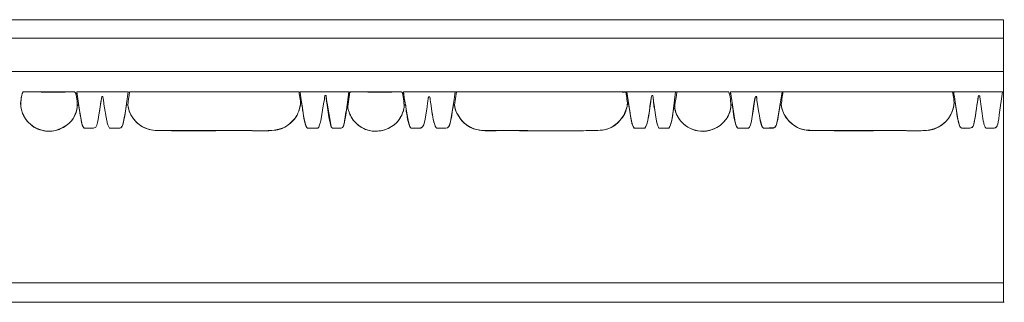
# Model space of a CAD drawing. Units: millimetres. Extents: x 1848 to 2504, y -38 to 37.
# Drawn here: x 2243 to 2504, y -38 to 37 of the extents above; entities that cross this region are included whole.
import ezdxf

# ---------------------------------------------------------------- set-up
doc = ezdxf.new("R2010")
doc.units = ezdxf.units.MM
doc.header["$MEASUREMENT"] = 0
doc.layers.add('layer 1', color=7, linetype='Continuous')

msp = doc.modelspace()

# ---------------------------------------------------------------- linework, layer by layer
at = {"layer": 'layer 1', "color": 250, "lineweight": 20}
for points, knots in [([(1982.0451, -37.851), (1982.0451, -37.851), (2503.9206, -37.851), (2503.9206, -37.851), (2503.9206, -37.851), (2503.7045, -37.851), (2503.7045, -37.851), (2503.7045, -37.851), (2503.7045, 37.1485), (2503.7045, 37.1485), (2503.7045, 37.1485), (1982.0451, 37.149), (1982.0451, 37.149), (1982.0451, 37.149), (1982.0451, -37.851), (1982.0451, -37.851)], [0, 0, 0, 0, 0.2, 0.2, 0.2, 0.4, 0.4, 0.4, 0.6, 0.6, 0.6, 0.8, 0.8, 0.8, 1, 1, 1, 1]), ([(2243.5312, 17.968), (2243.2482, 17.5233), (2242.9883, 16.0898), (2242.9132, 15.5397), (2242.6904, 13.9066), (2243.3935, 11.8744), (2244.3447, 10.607), (2244.862, 9.9178), (2245.2141, 9.5579), (2245.9631, 8.9921), (2246.5468, 8.5511), (2247.2316, 8.1516), (2247.9935, 7.9456), (2249.3603, 7.576), (2250.6329, 7.3092), (2252.1683, 7.7657), (2252.662, 7.9125), (2253.0141, 7.9914), (2253.405, 8.1619), (2255.65, 9.1409), (2257.3041, 10.954), (2257.816, 13.4506), (2257.9934, 14.3163), (2257.8057, 16.6407), (2257.5117, 17.5645), (2257.3346, 18.1209), (2257.0612, 17.9782), (2256.2467, 17.9696), (2252.0174, 17.925), (2247.7633, 17.968), (2243.5312, 17.968)], [0, 0, 0, 0, 0.1, 0.1, 0.1, 0.2, 0.2, 0.2, 0.3, 0.3, 0.3, 0.4, 0.4, 0.4, 0.5, 0.5, 0.5, 0.6, 0.6, 0.6, 0.7, 0.7, 0.7, 0.8, 0.8, 0.8, 0.9, 0.9, 0.9, 1, 1, 1, 1]), ([(2259.6956, 8.3774), (2260.3809, 8.3774), (2262.4027, 8.1726), (2262.8028, 8.6198), (2263.183, 9.0446), (2263.4318, 10.6235), (2263.545, 11.2846), (2263.8594, 13.1207), (2264.0649, 14.9937), (2264.4369, 16.7826), (2264.8086, 16.649), (2264.6767, 16.8064), (2264.7715, 16.4397), (2264.773, 16.4338), (2264.8331, 15.8841), (2264.836, 15.861), (2264.8966, 15.3927), (2264.9302, 15.1797), (2264.9931, 14.7271), (2264.9931, 14.7271), (2265.7555, 10.3054), (2265.7555, 10.3054), (2265.8199, 9.9977), (2265.9216, 9.55), (2266.0198, 9.258), (2266.0198, 9.258), (2266.4844, 8.3774), (2266.4844, 8.3774), (2270.8467, 8.3774), (2269.5404, 7.5606), (2271.0102, 14.6274), (2271.4945, 14.4533), (2271.2626, 14.6827), (2271.3748, 14.0924), (2271.3748, 14.0924), (2271.5696, 13.3101), (2271.5696, 13.3101), (2271.7262, 12.7429), (2271.9147, 12.4275), (2272.1586, 11.9336), (2272.2624, 11.7232), (2272.3095, 11.589), (2272.4564, 11.3542), (2273.4146, 9.8222), (2274.9718, 8.6043), (2276.7214, 8.1161), (2276.8778, 8.0725), (2277.4491, 7.8818), (2277.4494, 7.8817), (2278.9962, 7.5325), (2297.6927, 7.7309), (2301.8292, 7.7309), (2304.776, 7.7309), (2309.8918, 7.2189), (2312.5151, 8.4306), (2313.7908, 9.0199), (2314.7686, 9.88), (2315.6475, 10.9457), (2316.0966, 11.4901), (2316.4385, 12.1878), (2316.686, 12.8571), (2316.686, 12.8571), (2317.2386, 15.0585), (2317.2386, 15.0585), (2317.5504, 14.9334), (2317.5027, 14.9004), (2317.5628, 14.3884), (2317.7324, 12.9418), (2318.03, 10.2998), (2318.5731, 9.0005), (2318.7749, 8.5177), (2318.7982, 8.6878), (2318.9628, 8.3774), (2318.9628, 8.3774), (2321.7645, 8.3774), (2321.7645, 8.3774), (2321.7785, 8.3983), (2321.8058, 8.4524), (2321.813, 8.4358), (2321.9474, 8.1265), (2322.5274, 10.2658), (2322.5285, 10.2713), (2322.5285, 10.2713), (2323.2883, 14.7953), (2323.2883, 14.7953), (2323.374, 15.3035), (2323.5929, 16.4777), (2323.5964, 16.9981), (2323.5964, 16.9981), (2323.9192, 16.9979), (2323.9192, 16.9979), (2323.9192, 16.0526), (2324.7587, 10.4039), (2325.1412, 9.2237), (2325.211, 9.0083), (2325.2585, 8.8747), (2325.3273, 8.7309), (2325.4333, 8.5097), (2325.4366, 8.5651), (2325.5361, 8.3774), (2326.194, 8.3774), (2327.2075, 8.3142), (2327.8199, 8.3704), (2328.6589, 8.4474), (2328.6302, 9.2417), (2328.791, 9.9291), (2328.945, 10.5873), (2329.2433, 13.453), (2329.5226, 13.8731), (2329.7999, 13.7067), (2329.7446, 13.596), (2329.8125, 13.3625), (2329.8894, 13.098), (2329.9508, 12.911), (2330.0202, 12.7012), (2330.2031, 12.1486), (2330.3111, 11.842), (2330.5785, 11.3982), (2330.8137, 11.0078), (2330.976, 10.6794), (2331.274, 10.3473), (2332.2992, 9.2045), (2333.476, 8.2836), (2334.9791, 7.861), (2335.7404, 7.647), (2336.6521, 7.4511), (2337.3854, 7.5404), (2339.5302, 7.8017), (2340.8776, 8.215), (2342.521, 9.704), (2342.665, 9.8344), (2343.2145, 10.5039), (2343.3184, 10.6557), (2343.5545, 11.0004), (2343.8175, 11.4369), (2344.0016, 11.8227), (2344.3106, 12.4701), (2344.7114, 13.7182), (2344.7171, 14.6274), (2345.1852, 14.4591), (2345.0006, 14.6629), (2345.0793, 13.9922), (2345.2346, 12.6674), (2345.5547, 10.1892), (2346.0515, 9.0005), (2346.2533, 8.5177), (2346.2767, 8.6878), (2346.4412, 8.3774), (2350.0084, 8.3774), (2349.7678, 7.373), (2350.7198, 13.9842), (2350.796, 14.5138), (2350.8747, 14.9653), (2350.9353, 15.385), (2350.9826, 15.7119), (2350.9791, 16.5076), (2351.1821, 16.6749), (2351.3037, 16.7855), (2350.9645, 16.8778), (2351.3313, 16.7112), (2351.3313, 16.7112), (2351.4503, 16.5965), (2351.4503, 16.5965), (2351.5219, 16.4469), (2351.5142, 16.2464), (2351.5405, 16.0377), (2351.5772, 15.747), (2351.6535, 15.2095), (2351.7052, 14.9031), (2352.016, 13.06), (2352.1535, 11.0479), (2352.7531, 9.2485), (2352.7531, 9.2485), (2353.23, 8.3774), (2353.23, 8.3774), (2353.7602, 8.3774), (2355.6785, 8.2161), (2356.1395, 8.4852), (2356.1395, 8.4852), (2356.4547, 8.7306), (2356.4547, 8.7306), (2356.5523, 8.8484), (2356.5667, 8.9092), (2356.641, 9.1125), (2357.298, 10.9108), (2357.3661, 12.7532), (2357.7559, 14.6274), (2358.203, 14.4344), (2357.9649, 14.3843), (2358.3066, 13.2934), (2358.3726, 13.0826), (2358.4312, 12.8806), (2358.522, 12.64), (2358.6537, 12.2911), (2358.6864, 12.3094), (2358.8668, 11.9975), (2359.6117, 10.71), (2360.2748, 9.841), (2361.504, 9.0222), (2361.8806, 8.7713), (2362.2735, 8.5514), (2362.7437, 8.3444), (2362.9823, 8.2394), (2363.1166, 8.1971), (2363.3678, 8.1226), (2364.1353, 7.8952), (2364.9946, 7.7283), (2365.8323, 7.7272), (2375.8491, 7.7134), (2386.014, 7.6089), (2396.0146, 7.7266), (2399.1717, 7.7638), (2400.7818, 9.1505), (2402.3402, 10.8861), (2403.1144, 11.7484), (2403.5929, 13.0705), (2403.8129, 14.2239), (2404.2484, 16.5074), (2404.4064, 13.2183), (2404.7104, 11.6538), (2404.8317, 11.0289), (2404.9155, 10.413), (2405.0588, 9.839), (2405.5453, 7.8915), (2405.5345, 8.3774), (2408.5085, 8.3774), (2408.5085, 8.3774), (2408.793, 8.7667), (2408.793, 8.7667), (2409.5875, 10.078), (2409.9835, 15.7786), (2410.2995, 16.778), (2410.3982, 17.0901), (2410.2484, 16.9985), (2410.6648, 16.9976), (2410.6648, 15.8117), (2411.5148, 10.408), (2411.8708, 9.2108), (2411.9926, 8.8015), (2412.1075, 8.706), (2412.2818, 8.3774), (2412.2818, 8.3774), (2414.8663, 8.3774), (2414.8663, 8.3774), (2414.8663, 8.3774), (2415.1928, 8.8379), (2415.1928, 8.8379), (2415.6479, 9.656), (2416.1331, 12.925), (2416.1605, 13.7654), (2416.7095, 13.6223), (2416.6554, 12.699), (2416.968, 12.0228), (2417.0687, 11.8051), (2417.2067, 11.597), (2417.3093, 11.3947), (2418.0691, 9.8966), (2419.5, 8.689), (2421.0825, 8.0675), (2421.0825, 8.0675), (2422.4687, 7.6509), (2422.4687, 7.6509), (2423.4904, 7.4727), (2424.6717, 7.4398), (2425.662, 7.7687), (2427.7414, 8.4592), (2428.6372, 8.9753), (2430.0384, 10.6709), (2430.97, 11.7981), (2431.1683, 13.2118), (2431.4628, 14.6274), (2431.8121, 14.4766), (2431.7409, 14.4375), (2431.809, 13.9725), (2431.8505, 13.6893), (2431.8717, 13.4901), (2431.9245, 13.1222), (2432.0187, 12.4671), (2432.4629, 8.6708), (2433.1869, 8.3774), (2433.1869, 8.3774), (2435.5725, 8.3669), (2435.5725, 8.3669), (2436.0976, 8.3906), (2436.0147, 8.3025), (2436.2787, 8.6459), (2437.1315, 9.7553), (2437.3988, 15.8218), (2437.9283, 16.7826), (2438.6268, 16.5022), (2437.8215, 17.071), (2438.1181, 16.6169), (2438.1553, 16.56), (2438.2085, 16.425), (2438.2178, 16.3905), (2438.2641, 16.2193), (2438.2589, 16.0034), (2438.2832, 15.8172), (2438.2832, 15.8172), (2438.8048, 12.456), (2438.8048, 12.456), (2438.892, 11.9373), (2439.2679, 8.6642), (2439.9757, 8.3774), (2439.9757, 8.3774), (2442.9763, 8.5431), (2442.9763, 8.5431), (2443.136, 8.305), (2443.5865, 9.8496), (2443.5954, 9.8818), (2443.7519, 10.4423), (2443.8472, 10.9998), (2443.9329, 11.5001), (2443.9329, 11.5001), (2444.3429, 14.0041), (2444.3429, 14.0041), (2444.4196, 14.5559), (2444.2637, 14.5271), (2444.7166, 14.6274), (2444.7166, 13.4543), (2445.6342, 11.6547), (2446.3468, 10.7748), (2447.2436, 9.6672), (2448.2393, 8.8609), (2449.5629, 8.3133), (2450.4089, 7.9634), (2451.4912, 7.7234), (2452.6865, 7.7284), (2452.6865, 7.7284), (2475.2128, 7.7309), (2475.2128, 7.7309), (2477.6354, 7.7309), (2480.3839, 7.6084), (2482.7655, 7.7304), (2485.3228, 7.8613), (2487.5047, 8.9014), (2489.0679, 10.9143), (2489.0679, 10.9143), (2489.7965, 12.1443), (2489.7965, 12.1443), (2490.2577, 12.9803), (2490.6217, 14.0098), (2490.6217, 15.0585), (2491.0962, 14.9349), (2490.9353, 14.8343), (2491.0238, 14.2448), (2491.0238, 14.2448), (2491.5998, 10.7194), (2491.5998, 10.7194), (2491.7209, 10.113), (2491.8911, 9.0018), (2492.2058, 8.5893), (2492.5165, 8.1821), (2494.0816, 8.3396), (2494.7312, 8.3686), (2495.7266, 8.413), (2495.7521, 9.2082), (2495.9302, 10.0365), (2496.4046, 12.2431), (2496.62, 14.7493), (2497.0878, 16.9981), (2497.4599, 16.8643), (2497.3271, 17.0219), (2497.4224, 16.6552), (2497.4224, 16.6552), (2498.3349, 10.3436), (2498.3349, 10.3436), (2498.416, 9.936), (2498.4832, 9.6026), (2498.5791, 9.2801), (2498.5791, 9.2801), (2499.0274, 8.3774), (2499.0274, 8.3774), (2499.603, 8.3774), (2500.1774, 8.378), (2500.7528, 8.3719), (2502.248, 8.3562), (2502.104, 8.9186), (2502.5988, 11.8859), (2502.5988, 11.8859), (2503.445, 17.9674), (2503.445, 17.9674), (2503.445, 17.9674), (2431.2473, 17.968), (2431.2473, 17.968), (2431.2421, 17.2012), (2431.272, 17.6057), (2431.0312, 17.4292), (2430.9438, 17.6225), (2430.8768, 17.7438), (2430.8157, 17.968), (2430.8157, 17.968), (2344.515, 17.968), (2344.515, 17.968), (2344.4964, 17.2012), (2344.5263, 17.6057), (2344.2855, 17.4292), (2344.0798, 17.9635), (2344.2014, 17.9729), (2343.4351, 17.9774), (2342.9689, 17.98), (2342.4919, 17.968), (2342.0231, 17.968), (2342.0231, 17.968), (2331.1359, 17.9693), (2331.1359, 17.9693), (2330.7291, 17.9706), (2330.2427, 17.9137), (2330.0402, 17.9214), (2330.0402, 17.9214), (2257.7559, 17.968), (2257.7559, 17.968), (2257.7508, 17.2012), (2257.7806, 17.6057), (2257.5399, 17.4292), (2257.2511, 18.1791), (2257.3627, 17.9816), (2256.2467, 17.9696), (2256.2467, 17.9696), (2243.5312, 17.968), (2243.5312, 17.968), (2242.9123, 16.9956), (2242.8532, 14.7291), (2243.0212, 13.657), (2243.4527, 10.9028), (2245.6271, 8.6436), (2248.2526, 7.8771), (2250.9798, 7.0808), (2253.4374, 7.8416), (2255.6048, 9.5438), (2256.8143, 10.4936), (2257.6824, 12.3335), (2257.8685, 13.8486), (2257.8979, 14.0876), (2257.9583, 14.7515), (2258.1956, 14.5596), (2258.1956, 14.5596), (2259.2462, 9.1685), (2259.2462, 9.1685), (2259.428, 8.6013), (2259.5106, 8.7262), (2259.6956, 8.3774)], [0, 0, 0, 0, 0.00680272, 0.00680272, 0.00680272, 0.01360544, 0.01360544, 0.01360544, 0.02040816, 0.02040816, 0.02040816, 0.02721088, 0.02721088, 0.02721088, 0.03401361, 0.03401361, 0.03401361, 0.04081633, 0.04081633, 0.04081633, 0.04761905, 0.04761905, 0.04761905, 0.05442177, 0.05442177, 0.05442177, 0.06122449, 0.06122449, 0.06122449, 0.06802721, 0.06802721, 0.06802721, 0.07482993, 0.07482993, 0.07482993, 0.08163265, 0.08163265, 0.08163265, 0.08843537, 0.08843537, 0.08843537, 0.0952381, 0.0952381, 0.0952381, 0.10204082, 0.10204082, 0.10204082, 0.10884354, 0.10884354, 0.10884354, 0.11564626, 0.11564626, 0.11564626, 0.12244898, 0.12244898, 0.12244898, 0.1292517, 0.1292517, 0.1292517, 0.13605442, 0.13605442, 0.13605442, 0.14285714, 0.14285714, 0.14285714, 0.14965986, 0.14965986, 0.14965986, 0.15646259, 0.15646259, 0.15646259, 0.16326531, 0.16326531, 0.16326531, 0.17006803, 0.17006803, 0.17006803, 0.17687075, 0.17687075, 0.17687075, 0.18367347, 0.18367347, 0.18367347, 0.19047619, 0.19047619, 0.19047619, 0.19727891, 0.19727891, 0.19727891, 0.20408163, 0.20408163, 0.20408163, 0.21088435, 0.21088435, 0.21088435, 0.21768707, 0.21768707, 0.21768707, 0.2244898, 0.2244898, 0.2244898, 0.23129252, 0.23129252, 0.23129252, 0.23809524, 0.23809524, 0.23809524, 0.24489796, 0.24489796, 0.24489796, 0.25170068, 0.25170068, 0.25170068, 0.2585034, 0.2585034, 0.2585034, 0.26530612, 0.26530612, 0.26530612, 0.27210884, 0.27210884, 0.27210884, 0.27891156, 0.27891156, 0.27891156, 0.28571429, 0.28571429, 0.28571429, 0.29251701, 0.29251701, 0.29251701, 0.29931973, 0.29931973, 0.29931973, 0.30612245, 0.30612245, 0.30612245, 0.31292517, 0.31292517, 0.31292517, 0.31972789, 0.31972789, 0.31972789, 0.32653061, 0.32653061, 0.32653061, 0.33333333, 0.33333333, 0.33333333, 0.34013605, 0.34013605, 0.34013605, 0.34693878, 0.34693878, 0.34693878, 0.3537415, 0.3537415, 0.3537415, 0.36054422, 0.36054422, 0.36054422, 0.36734694, 0.36734694, 0.36734694, 0.37414966, 0.37414966, 0.37414966, 0.38095238, 0.38095238, 0.38095238, 0.3877551, 0.3877551, 0.3877551, 0.39455782, 0.39455782, 0.39455782, 0.40136054, 0.40136054, 0.40136054, 0.40816327, 0.40816327, 0.40816327, 0.41496599, 0.41496599, 0.41496599, 0.42176871, 0.42176871, 0.42176871, 0.42857143, 0.42857143, 0.42857143, 0.43537415, 0.43537415, 0.43537415, 0.44217687, 0.44217687, 0.44217687, 0.44897959, 0.44897959, 0.44897959, 0.45578231, 0.45578231, 0.45578231, 0.46258503, 0.46258503, 0.46258503, 0.46938776, 0.46938776, 0.46938776, 0.47619048, 0.47619048, 0.47619048, 0.4829932, 0.4829932, 0.4829932, 0.48979592, 0.48979592, 0.48979592, 0.49659864, 0.49659864, 0.49659864, 0.50340136, 0.50340136, 0.50340136, 0.51020408, 0.51020408, 0.51020408, 0.5170068, 0.5170068, 0.5170068, 0.52380952, 0.52380952, 0.52380952, 0.53061224, 0.53061224, 0.53061224, 0.53741497, 0.53741497, 0.53741497, 0.54421769, 0.54421769, 0.54421769, 0.55102041, 0.55102041, 0.55102041, 0.55782313, 0.55782313, 0.55782313, 0.56462585, 0.56462585, 0.56462585, 0.57142857, 0.57142857, 0.57142857, 0.57823129, 0.57823129, 0.57823129, 0.58503401, 0.58503401, 0.58503401, 0.59183673, 0.59183673, 0.59183673, 0.59863946, 0.59863946, 0.59863946, 0.60544218, 0.60544218, 0.60544218, 0.6122449, 0.6122449, 0.6122449, 0.61904762, 0.61904762, 0.61904762, 0.62585034, 0.62585034, 0.62585034, 0.63265306, 0.63265306, 0.63265306, 0.63945578, 0.63945578, 0.63945578, 0.6462585, 0.6462585, 0.6462585, 0.65306122, 0.65306122, 0.65306122, 0.65986395, 0.65986395, 0.65986395, 0.66666667, 0.66666667, 0.66666667, 0.67346939, 0.67346939, 0.67346939, 0.68027211, 0.68027211, 0.68027211, 0.68707483, 0.68707483, 0.68707483, 0.69387755, 0.69387755, 0.69387755, 0.70068027, 0.70068027, 0.70068027, 0.70748299, 0.70748299, 0.70748299, 0.71428571, 0.71428571, 0.71428571, 0.72108844, 0.72108844, 0.72108844, 0.72789116, 0.72789116, 0.72789116, 0.73469388, 0.73469388, 0.73469388, 0.7414966, 0.7414966, 0.7414966, 0.74829932, 0.74829932, 0.74829932, 0.75510204, 0.75510204, 0.75510204, 0.76190476, 0.76190476, 0.76190476, 0.76870748, 0.76870748, 0.76870748, 0.7755102, 0.7755102, 0.7755102, 0.78231293, 0.78231293, 0.78231293, 0.78911565, 0.78911565, 0.78911565, 0.79591837, 0.79591837, 0.79591837, 0.80272109, 0.80272109, 0.80272109, 0.80952381, 0.80952381, 0.80952381, 0.81632653, 0.81632653, 0.81632653, 0.82312925, 0.82312925, 0.82312925, 0.82993197, 0.82993197, 0.82993197, 0.83673469, 0.83673469, 0.83673469, 0.84353741, 0.84353741, 0.84353741, 0.85034014, 0.85034014, 0.85034014, 0.85714286, 0.85714286, 0.85714286, 0.86394558, 0.86394558, 0.86394558, 0.8707483, 0.8707483, 0.8707483, 0.87755102, 0.87755102, 0.87755102, 0.88435374, 0.88435374, 0.88435374, 0.89115646, 0.89115646, 0.89115646, 0.89795918, 0.89795918, 0.89795918, 0.9047619, 0.9047619, 0.9047619, 0.91156463, 0.91156463, 0.91156463, 0.91836735, 0.91836735, 0.91836735, 0.92517007, 0.92517007, 0.92517007, 0.93197279, 0.93197279, 0.93197279, 0.93877551, 0.93877551, 0.93877551, 0.94557823, 0.94557823, 0.94557823, 0.95238095, 0.95238095, 0.95238095, 0.95918367, 0.95918367, 0.95918367, 0.96598639, 0.96598639, 0.96598639, 0.97278912, 0.97278912, 0.97278912, 0.97959184, 0.97959184, 0.97959184, 0.98639456, 0.98639456, 0.98639456, 0.99319728, 0.99319728, 0.99319728, 1, 1, 1, 1]), ([(2259.6956, 8.3774), (2260.3633, 8.3774), (2262.4291, 8.2022), (2262.8028, 8.6198), (2263.183, 9.0446), (2263.4318, 10.6235), (2263.545, 11.2846), (2263.545, 11.2846), (2264.4369, 16.7826), (2264.4369, 16.7826), (2264.8086, 16.649), (2264.6767, 16.8064), (2264.7715, 16.4397), (2264.773, 16.4338), (2264.8331, 15.8841), (2264.836, 15.861), (2264.8966, 15.3927), (2264.9302, 15.1797), (2264.9931, 14.7271), (2264.9931, 14.7271), (2265.7555, 10.3054), (2265.7555, 10.3054), (2265.8199, 9.9977), (2265.9216, 9.55), (2266.0198, 9.258), (2266.237, 8.6117), (2266.3387, 8.6522), (2266.4844, 8.3774), (2267.0587, 8.3774), (2267.6338, 8.3802), (2268.2081, 8.3771), (2269.8903, 8.3679), (2269.8111, 8.1087), (2270.4987, 11.6538), (2270.4987, 11.6538), (2271.4407, 17.9674), (2271.4407, 17.9674), (2271.4407, 17.9674), (2257.7554, 17.968), (2257.7554, 17.968), (2257.7554, 17.968), (2258.2997, 14.2851), (2258.2997, 14.2851), (2258.4914, 12.8925), (2258.8493, 10.6188), (2259.1977, 9.3433), (2259.3907, 8.6367), (2259.4811, 8.7819), (2259.6956, 8.3774)], [0, 0, 0, 0, 0.0625, 0.0625, 0.0625, 0.125, 0.125, 0.125, 0.1875, 0.1875, 0.1875, 0.25, 0.25, 0.25, 0.3125, 0.3125, 0.3125, 0.375, 0.375, 0.375, 0.4375, 0.4375, 0.4375, 0.5, 0.5, 0.5, 0.5625, 0.5625, 0.5625, 0.625, 0.625, 0.625, 0.6875, 0.6875, 0.6875, 0.75, 0.75, 0.75, 0.8125, 0.8125, 0.8125, 0.875, 0.875, 0.875, 0.9375, 0.9375, 0.9375, 1, 1, 1, 1]), ([(2316.8071, 17.9674), (2316.8071, 17.9674), (2271.7645, 17.968), (2271.7645, 17.968), (2271.5769, 15.25), (2270.3003, 13.8611), (2273.3538, 10.1877), (2273.9412, 9.481), (2275.545, 8.4327), (2276.5495, 8.1611), (2276.842, 8.082), (2276.7381, 8.1173), (2276.9773, 8.04), (2277.7031, 7.8053), (2278.3275, 7.7284), (2279.1944, 7.7272), (2279.1944, 7.7272), (2302.2602, 7.7309), (2302.2602, 7.7309), (2305.0034, 7.7309), (2307.9945, 7.5819), (2310.5617, 7.8541), (2312.1154, 8.0188), (2313.711, 8.9021), (2314.7895, 9.965), (2316.01, 11.168), (2316.6416, 12.3377), (2317.0651, 14.1071), (2317.355, 15.3184), (2316.8071, 16.7629), (2316.8071, 17.9674)], [0, 0, 0, 0, 0.1, 0.1, 0.1, 0.2, 0.2, 0.2, 0.3, 0.3, 0.3, 0.4, 0.4, 0.4, 0.5, 0.5, 0.5, 0.6, 0.6, 0.6, 0.7, 0.7, 0.7, 0.8, 0.8, 0.8, 0.9, 0.9, 0.9, 1, 1, 1, 1]), ([(2318.9628, 8.3774), (2318.9628, 8.3774), (2321.7645, 8.3774), (2321.7645, 8.3774), (2321.7785, 8.3983), (2321.8058, 8.4524), (2321.813, 8.4358), (2321.9474, 8.1265), (2322.5274, 10.2658), (2322.5285, 10.2713), (2322.5285, 10.2713), (2323.2883, 14.7953), (2323.2883, 14.7953), (2323.374, 15.3035), (2323.5929, 16.4777), (2323.5964, 16.9981), (2324.0041, 16.9589), (2323.8794, 17.2996), (2324.0226, 16.1068), (2324.0745, 15.6739), (2324.1141, 15.4371), (2324.1824, 14.9688), (2324.1824, 14.9688), (2325.2911, 8.8101), (2325.2911, 8.8101), (2325.4359, 8.4827), (2325.4062, 8.6223), (2325.5361, 8.3774), (2328.865, 8.3774), (2328.4368, 7.6786), (2329.1377, 11.8559), (2329.1377, 11.8559), (2329.9536, 17.9674), (2329.9536, 17.9674), (2329.9536, 17.9674), (2317.0231, 17.968), (2317.0231, 17.968), (2317.3919, 16.1031), (2318.0304, 9.9138), (2318.6871, 8.7634), (2318.8187, 8.5329), (2318.8542, 8.5823), (2318.9628, 8.3774)], [0, 0, 0, 0, 0.07142857, 0.07142857, 0.07142857, 0.14285714, 0.14285714, 0.14285714, 0.21428571, 0.21428571, 0.21428571, 0.28571429, 0.28571429, 0.28571429, 0.35714286, 0.35714286, 0.35714286, 0.42857143, 0.42857143, 0.42857143, 0.5, 0.5, 0.5, 0.57142857, 0.57142857, 0.57142857, 0.64285714, 0.64285714, 0.64285714, 0.71428571, 0.71428571, 0.71428571, 0.78571429, 0.78571429, 0.78571429, 0.85714286, 0.85714286, 0.85714286, 0.92857143, 0.92857143, 0.92857143, 1, 1, 1, 1]), ([(2330.2775, 17.968), (2330.2775, 17.968), (2329.8366, 14.724), (2329.8366, 14.724), (2329.6946, 13.5115), (2329.6112, 13.9341), (2330.0468, 12.6194), (2330.7802, 10.4059), (2332.6075, 8.5603), (2334.8118, 7.9071), (2335.5933, 7.6755), (2336.7864, 7.4557), (2337.5703, 7.5744), (2338.1472, 7.6618), (2338.371, 7.6043), (2338.914, 7.7657), (2340.3109, 8.1811), (2341.5445, 8.7231), (2342.5806, 9.7592), (2343.4156, 10.5942), (2344.3273, 12.2365), (2344.564, 13.4494), (2344.7501, 14.403), (2344.4862, 16.7513), (2344.2545, 17.5669), (2344.0976, 18.1187), (2343.7844, 17.978), (2342.9924, 17.9696), (2338.7633, 17.925), (2334.5093, 17.968), (2330.2775, 17.968)], [0, 0, 0, 0, 0.1, 0.1, 0.1, 0.2, 0.2, 0.2, 0.3, 0.3, 0.3, 0.4, 0.4, 0.4, 0.5, 0.5, 0.5, 0.6, 0.6, 0.6, 0.7, 0.7, 0.7, 0.8, 0.8, 0.8, 0.9, 0.9, 0.9, 1, 1, 1, 1]), ([(2346.4412, 8.3774), (2349.9788, 8.3774), (2349.7628, 7.3385), (2350.7198, 13.9842), (2350.796, 14.5138), (2350.8747, 14.9653), (2350.9353, 15.385), (2350.9809, 15.7004), (2350.999, 16.524), (2351.1821, 16.6749), (2351.3037, 16.7855), (2350.9645, 16.8778), (2351.3313, 16.7112), (2351.3313, 16.7112), (2351.4503, 16.5965), (2351.4503, 16.5965), (2351.5219, 16.4469), (2351.5142, 16.2464), (2351.5405, 16.0377), (2351.5772, 15.747), (2351.6535, 15.2095), (2351.7052, 14.9031), (2351.9377, 13.5243), (2352.3494, 10.4601), (2352.7531, 9.2485), (2352.9966, 8.5177), (2353.0613, 8.6957), (2353.23, 8.3774), (2356.4502, 8.3774), (2356.502, 7.9196), (2357.0288, 10.5771), (2357.0288, 10.5771), (2357.7998, 15.416), (2357.7998, 15.416), (2357.9011, 16.1354), (2358.0489, 17.198), (2358.1864, 17.9674), (2358.1864, 17.9674), (2344.5011, 17.968), (2344.5011, 17.968), (2344.5011, 17.4227), (2345.6717, 9.6284), (2346.1656, 8.7634), (2346.2971, 8.5329), (2346.3326, 8.5823), (2346.4412, 8.3774)], [0, 0, 0, 0, 0.06666667, 0.06666667, 0.06666667, 0.13333333, 0.13333333, 0.13333333, 0.2, 0.2, 0.2, 0.26666667, 0.26666667, 0.26666667, 0.33333333, 0.33333333, 0.33333333, 0.4, 0.4, 0.4, 0.46666667, 0.46666667, 0.46666667, 0.53333333, 0.53333333, 0.53333333, 0.6, 0.6, 0.6, 0.66666667, 0.66666667, 0.66666667, 0.73333333, 0.73333333, 0.73333333, 0.8, 0.8, 0.8, 0.86666667, 0.86666667, 0.86666667, 0.93333333, 0.93333333, 0.93333333, 1, 1, 1, 1]), ([(2403.5528, 17.8602), (2402.7985, 18.1433), (2383.5604, 17.968), (2381.0317, 17.968), (2373.5246, 17.968), (2366.0174, 17.968), (2358.5102, 17.968), (2358.5102, 17.968), (2358.0111, 14.4763), (2358.0111, 14.4763), (2358.0803, 12.7493), (2359.6335, 10.3992), (2361.1849, 9.2386), (2364.0441, 7.0995), (2367.9785, 7.7309), (2372.1955, 7.7309), (2376.1352, 7.7309), (2395.0078, 7.5499), (2397.3113, 7.8541), (2400.6191, 8.2908), (2403.0391, 10.8952), (2403.7959, 14.1246), (2404.0889, 15.3747), (2403.5528, 16.5935), (2403.5528, 17.8602)], [0, 0, 0, 0, 0.125, 0.125, 0.125, 0.25, 0.25, 0.25, 0.375, 0.375, 0.375, 0.5, 0.5, 0.5, 0.625, 0.625, 0.625, 0.75, 0.75, 0.75, 0.875, 0.875, 0.875, 1, 1, 1, 1]), ([(2405.7085, 8.3774), (2405.7085, 8.3774), (2408.5085, 8.3774), (2408.5085, 8.3774), (2408.5085, 8.3774), (2408.793, 8.7667), (2408.793, 8.7667), (2409.5218, 9.9695), (2410.1356, 16.2597), (2410.2995, 16.778), (2410.3982, 17.0901), (2410.2484, 16.9985), (2410.6648, 16.9976), (2410.6648, 16.1302), (2411.5639, 10.2428), (2411.8708, 9.2108), (2411.9926, 8.8015), (2412.1075, 8.706), (2412.2818, 8.3774), (2412.2818, 8.3774), (2414.8663, 8.3774), (2414.8663, 8.3774), (2415.6509, 9.4199), (2415.7905, 11.1481), (2416.0349, 12.895), (2416.0349, 12.895), (2416.6993, 17.9674), (2416.6993, 17.9674), (2416.6993, 17.9674), (2403.7683, 17.968), (2403.7683, 17.968), (2403.7683, 17.968), (2404.9247, 10.4687), (2404.9247, 10.4687), (2405.0105, 10.0134), (2405.0704, 9.7528), (2405.2066, 9.3312), (2405.3597, 8.8576), (2405.3994, 8.6771), (2405.7085, 8.3774)], [0, 0, 0, 0, 0.07692308, 0.07692308, 0.07692308, 0.15384615, 0.15384615, 0.15384615, 0.23076923, 0.23076923, 0.23076923, 0.30769231, 0.30769231, 0.30769231, 0.38461538, 0.38461538, 0.38461538, 0.46153846, 0.46153846, 0.46153846, 0.53846154, 0.53846154, 0.53846154, 0.61538462, 0.61538462, 0.61538462, 0.69230769, 0.69230769, 0.69230769, 0.76923077, 0.76923077, 0.76923077, 0.84615385, 0.84615385, 0.84615385, 0.92307692, 0.92307692, 0.92307692, 1, 1, 1, 1]), ([(2430.8157, 17.9674), (2430.8157, 17.9674), (2417.0231, 17.968), (2417.0231, 17.968), (2416.8344, 15.233), (2415.6238, 13.5612), (2417.7119, 10.6979), (2418.8352, 9.1575), (2420.9108, 7.803), (2422.647, 7.6293), (2423.6713, 7.5267), (2424.7573, 7.463), (2425.7412, 7.7967), (2427.8238, 8.5029), (2428.486, 8.7781), (2429.9402, 10.5582), (2430.2074, 10.8853), (2430.178, 10.7952), (2430.387, 11.2138), (2430.5206, 11.4816), (2430.6859, 11.7154), (2430.8116, 11.9687), (2430.9717, 12.2911), (2431.3219, 13.4485), (2431.3528, 13.8604), (2431.4442, 15.0772), (2431.1145, 17.1418), (2430.8157, 17.9674)], [0, 0, 0, 0, 0.11111111, 0.11111111, 0.11111111, 0.22222222, 0.22222222, 0.22222222, 0.33333333, 0.33333333, 0.33333333, 0.44444444, 0.44444444, 0.44444444, 0.55555556, 0.55555556, 0.55555556, 0.66666667, 0.66666667, 0.66666667, 0.77777778, 0.77777778, 0.77777778, 0.88888889, 0.88888889, 0.88888889, 1, 1, 1, 1]), ([(2433.1869, 8.3774), (2433.1869, 8.3774), (2435.5725, 8.3669), (2435.5725, 8.3669), (2436.0976, 8.3906), (2436.0147, 8.3025), (2436.2787, 8.6459), (2437.002, 9.5867), (2437.6064, 16.1985), (2437.9283, 16.7826), (2438.6268, 16.5022), (2437.8215, 17.071), (2438.1181, 16.6169), (2438.1553, 16.56), (2438.2085, 16.425), (2438.2178, 16.3905), (2438.2641, 16.2193), (2438.2589, 16.0034), (2438.2832, 15.8172), (2438.2832, 15.8172), (2438.8048, 12.456), (2438.8048, 12.456), (2438.8807, 12.0048), (2439.3668, 8.6241), (2439.9757, 8.3774), (2439.9757, 8.3774), (2442.5696, 8.3897), (2442.5696, 8.3897), (2443.3721, 8.507), (2443.5124, 9.3654), (2443.7569, 10.5946), (2443.7569, 10.5946), (2444.9321, 17.968), (2444.9321, 17.968), (2444.9321, 17.968), (2431.2439, 17.968), (2431.2439, 17.968), (2431.2439, 17.968), (2432.389, 10.4489), (2432.389, 10.4489), (2432.541, 9.781), (2432.6652, 8.8833), (2433.1869, 8.3774)], [0, 0, 0, 0, 0.07142857, 0.07142857, 0.07142857, 0.14285714, 0.14285714, 0.14285714, 0.21428571, 0.21428571, 0.21428571, 0.28571429, 0.28571429, 0.28571429, 0.35714286, 0.35714286, 0.35714286, 0.42857143, 0.42857143, 0.42857143, 0.5, 0.5, 0.5, 0.57142857, 0.57142857, 0.57142857, 0.64285714, 0.64285714, 0.64285714, 0.71428571, 0.71428571, 0.71428571, 0.78571429, 0.78571429, 0.78571429, 0.85714286, 0.85714286, 0.85714286, 0.92857143, 0.92857143, 0.92857143, 1, 1, 1, 1]), ([(2490.1907, 17.9674), (2490.1907, 17.9674), (2445.1476, 17.968), (2445.1476, 17.968), (2445.1476, 17.1296), (2444.6807, 14.885), (2444.7237, 14.3992), (2444.7958, 13.5856), (2445.4475, 12.0745), (2445.9198, 11.3276), (2446.9983, 9.6219), (2448.8488, 8.3337), (2450.8496, 7.8985), (2452.4731, 7.5453), (2473.2019, 7.7309), (2475.8593, 7.7309), (2478.3246, 7.7309), (2481.9736, 7.5396), (2484.1605, 7.8653), (2487.2851, 8.3306), (2489.935, 10.9941), (2490.5179, 14.2699), (2490.7015, 15.3019), (2490.3887, 16.8598), (2490.1907, 17.9674)], [0, 0, 0, 0, 0.125, 0.125, 0.125, 0.25, 0.25, 0.25, 0.375, 0.375, 0.375, 0.5, 0.5, 0.5, 0.625, 0.625, 0.625, 0.75, 0.75, 0.75, 0.875, 0.875, 0.875, 1, 1, 1, 1]), ([(2497.0878, 16.9981), (2497.4599, 16.8643), (2497.3271, 17.0219), (2497.4224, 16.6552), (2497.4224, 16.6552), (2498.3349, 10.3436), (2498.3349, 10.3436), (2498.416, 9.936), (2498.4832, 9.6026), (2498.5791, 9.2801), (2498.8072, 8.5129), (2498.8508, 8.7105), (2499.0274, 8.3774), (2499.603, 8.3774), (2500.1774, 8.378), (2500.7528, 8.3719), (2502.2297, 8.3563), (2502.0945, 8.8616), (2502.5988, 11.8859), (2502.5988, 11.8859), (2503.445, 17.9674), (2503.445, 17.9674), (2503.445, 17.9674), (2490.514, 17.968), (2490.514, 17.968), (2490.5358, 17.2974), (2490.7653, 16.1897), (2490.8697, 15.3869), (2491.0426, 14.0564), (2491.6103, 9.9129), (2492.0915, 8.8074), (2492.3568, 8.1976), (2493.7138, 8.3232), (2494.7312, 8.3686), (2495.461, 8.4011), (2495.5091, 8.5839), (2495.7057, 9.1641), (2495.9618, 9.9199), (2496.102, 10.8452), (2496.2706, 11.7454), (2496.5769, 13.3803), (2496.7433, 15.342), (2497.0878, 16.9981)], [0, 0, 0, 0, 0.07142857, 0.07142857, 0.07142857, 0.14285714, 0.14285714, 0.14285714, 0.21428571, 0.21428571, 0.21428571, 0.28571429, 0.28571429, 0.28571429, 0.35714286, 0.35714286, 0.35714286, 0.42857143, 0.42857143, 0.42857143, 0.5, 0.5, 0.5, 0.57142857, 0.57142857, 0.57142857, 0.64285714, 0.64285714, 0.64285714, 0.71428571, 0.71428571, 0.71428571, 0.78571429, 0.78571429, 0.78571429, 0.85714286, 0.85714286, 0.85714286, 0.92857143, 0.92857143, 0.92857143, 1, 1, 1, 1])]:
    msp.add_open_spline(points, degree=3, knots=knots, dxfattribs=at)
for points in [[(2503.7045, 32.2648), (2503.7045, 32.2648), (1982.0451, 32.2648), (1982.0451, 32.2648)], [(2503.7045, 23.4076), (2503.7045, 23.4076), (1982.0451, 23.4076), (1982.0451, 23.4076)], [(2503.7045, -32.6921), (2503.7045, -32.6921), (1982.0451, -32.6921), (1982.0451, -32.6921)]]:
    msp.add_open_spline(points, degree=3, dxfattribs=at)

doc.saveas('drawing.dxf')
